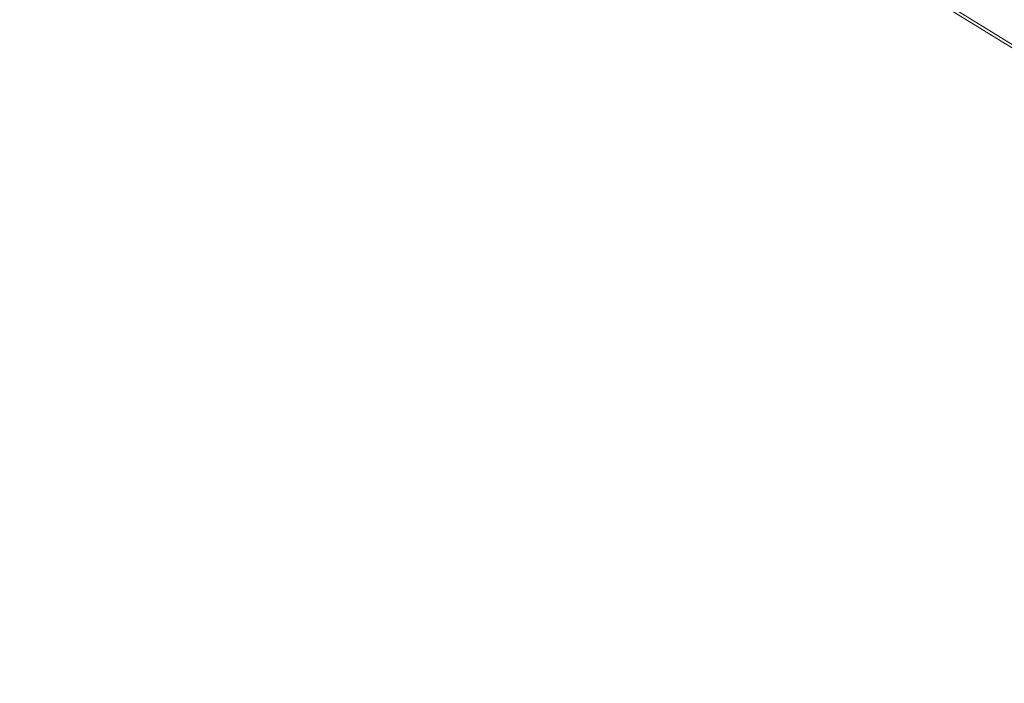
# Model space of a CAD drawing. Units: millimetres. Extents: x 356 to 18137, y 433 to 4573.
# Drawn here: x 869 to 1072, y 433 to 570 of the extents above; entities that cross this region are included whole.
import ezdxf

# ---------------------------------------------------------------- set-up
doc = ezdxf.new("R2010")
doc.units = ezdxf.units.MM
doc.styles.get("Standard").update_dxf_attribs({"font": 'arial.ttf'})
doc.dimstyles.new('ISO-25', dxfattribs={"dimtxt": 2.5, "dimasz": 2.5, "dimexe": 1.25, "dimexo": 0.625, "dimtad": 1, "dimtxsty": 'Standard', "dimcen": 2.5, "dimadec": 0, "dimazin": 0, "dimtfac": 1, "dimtmove": 0, "dimatfit": 3, "dimfxl": 1, "dimarcsym": 0})

# ---------------------------------------------------------------- blocks, each defined once
blk = doc.blocks.new('A$C98318285')
at = {"color": 0, "linetype": 'Continuous', "lineweight": 0}
for p, q in [((-3394.06, -313.55), (-3616.04, -176.2)), ((-3615.73, -175.69), (-3393.74, -313.04))]:
    blk.add_line(p, q, dxfattribs=at)
blk = doc.blocks.new('*D6')
at = {"color": 0, "lineweight": -2, "transparency": 16777216}
for p, q in [((679.28, 4219.66), (638.03, 4219.66)), ((639.28, 4119.66), (639.28, 532.92)), ((679.28, 432.92), (638.03, 432.92))]:
    blk.add_line(p, q, dxfattribs=at)
at = {"color": 0, "transparency": 16777216}
for points in [[(622.62, 4119.66), (655.95, 4119.66), (639.28, 4219.66)], [(622.62, 532.92), (655.95, 532.92), (639.28, 432.92)]]:
    blk.add_solid(points, dxfattribs=at)
at = {"layer": 'Defpoints', "color": 0, "transparency": 16777216}
for p in [(2968.12, 4219.66), (639.28, 432.92), (1297.16, 432.92)]:
    blk.add_point(p, dxfattribs=at)
at = {"color": 0, "transparency": 16777216, "insert": (487.1, 2354.58), "char_height": 200, "attachment_point": 5, "rotation": 90}
blk.add_mtext('380', dxfattribs=at)

msp = doc.modelspace()

# ---------------------------------------------------------------- block references
msp.add_blockref('A$C98318285', (4586.975, 803.249))

# ---------------------------------------------------------------- dimensions: what is measured, and where the dimension line sits
dim = msp.add_linear_dim(base=(639.284, 432.916), p1=(2968.12, 4219.664), p2=(1297.165, 432.916), angle=90, text='380', dimstyle='ISO-25', override={"dimtxt": 200, "dimasz": 100, "dimgap": 50, "dimtad": 3, "dimfxl": 40, "dimfxlon": 1})
dim.commit()
dim.dimension.update_dxf_attribs({"geometry": '*D6', "text_midpoint": (639.284, 2354.582), "dimtype": 160})

doc.saveas('drawing.dxf')
